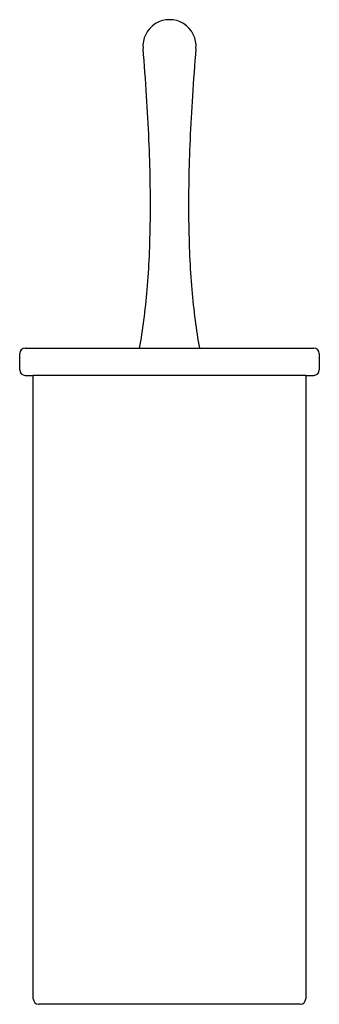
# Model space of a CAD drawing. Units: millimetres. Extents: x 0 to 110, y 690 to 1051.
import ezdxf

# ---------------------------------------------------------------- set-up
doc = ezdxf.new("R2010")
doc.units = ezdxf.units.MM
doc.header["$MEASUREMENT"] = 0
doc.layers.add('E13436', color=7, linetype='Continuous')
doc.layers.add('MAKE2D VISIBLE LINES', color=7, linetype='Continuous')

msp = doc.modelspace()

# ---------------------------------------------------------------- linework, layer by layer
at = {"layer": 'E13436'}
for p, q in [((2, 920.63), (5, 920.63)), ((105, 920.63), (108, 920.63))]:
    msp.add_line(p, q, dxfattribs=at)
at = {"layer": 'MAKE2D VISIBLE LINES'}
for p, q in [((2, 930.63), (55, 930.63)), ((55, 930.63), (108, 930.63)), ((0, 922.63), (0, 928.63)), ((110, 928.63), (110, 922.63)), ((55, 920.63), (5, 920.63)), ((5, 691.63), (5, 920.63)), ((105, 920.63), (55, 920.63)), ((105, 920.63), (105, 691.63)), ((55, 689.63), (7, 689.63)), ((103, 689.63), (55, 689.63))]:
    msp.add_line(p, q, dxfattribs=at)
for centre, radius, start, end in [((55, 1041.53), 9.76, 354.8466, 185.1508), ((2, 928.63), 2, 90.0225, 180), ((108, 928.63), 2, 0, 89.9775), ((2, 922.63), 2, 180, 269.9775), ((108, 922.63), 2, 270.023, 360), ((7, 691.63), 2, 180, 269.9776), ((103, 691.63), 2, 270.0222, 360)]:
    msp.add_arc(centre, radius, start, end, dxfattribs=at)
for points, knots in [([(44, 930.63), (44.63, 934.03), (45.74, 941.18), (46.92, 952.45), (47.69, 964.73), (48.04, 977.99), (47.98, 992.27), (47.51, 1007.48), (46.62, 1023.71), (45.77, 1034.85), (45.28, 1040.64)], [0, 0, 0, 0, 10.354139, 21.714171, 33.979101, 47.24932, 61.524701, 76.805141, 92.890306, 110.307971, 110.307971, 110.307971, 110.307971]), ([(64.72, 1040.64), (64.23, 1034.85), (63.38, 1023.71), (62.49, 1007.48), (62.02, 992.27), (61.96, 977.99), (62.31, 964.73), (63.08, 952.45), (64.26, 941.18), (65.37, 934.03), (66, 930.63)], [0, 0, 0, 0, 17.417635, 33.502811, 48.78327, 63.058641, 76.328798, 88.593776, 99.953822, 110.307963, 110.307963, 110.307963, 110.307963])]:
    msp.add_open_spline(points, degree=3, knots=knots, dxfattribs=at)

doc.saveas('drawing.dxf')
